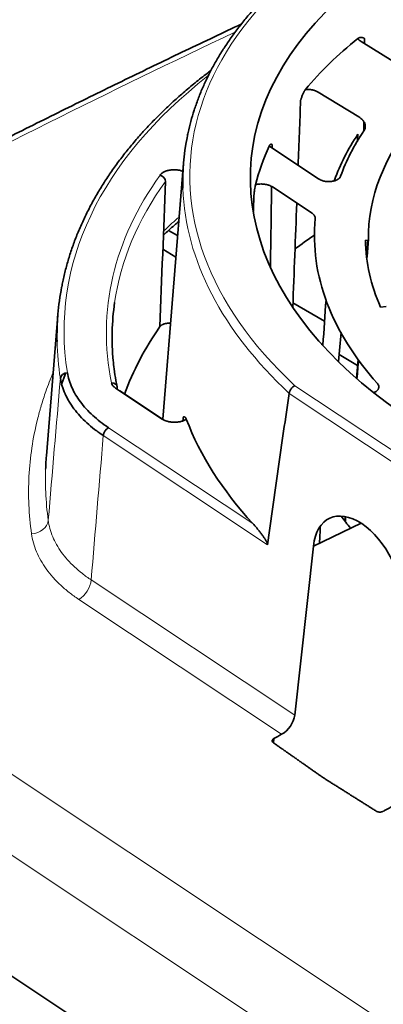
# Model space of a CAD drawing. Units: millimetres. Extents: x 175 to 2394, y 325 to 1837.
# Drawn here: x 1988 to 2006, y 1719 to 1768 of the extents above; entities that cross this region are included whole.
import ezdxf

# ---------------------------------------------------------------- set-up
doc = ezdxf.new("R2010")
doc.units = ezdxf.units.MM
doc.layers.add('1', color=7, linetype='Continuous', true_color=0xffffff)

msp = doc.modelspace()

# ---------------------------------------------------------------- linework, layer by layer
at = {"layer": '1', "color": 18, "linetype": 'Continuous', "lineweight": 35}
for p, q in [((2006.696, 1765.506), (2005.125, 1766.467)), ((2002.991, 1763.96), (2005.002, 1762.73)), ((2003.006, 1759.651), (2000.576, 1761.265)), ((1996.291, 1760.433), (1995.258, 1747.706)), ((2000.717, 1759.247), (2002.68, 1757.943)), ((1995.999, 1756.829), (1995.55, 1757.09)), ((2005.34, 1756.601), (2005.487, 1756.597)), ((2005.449, 1756.598), (2005.388, 1755.847)), ((1995.264, 1756.153), (1995.912, 1755.766)), ((2003.304, 1752.575), (2001.735, 1753.489)), ((2006.372, 1753.311), (2006.081, 1753.279)), ((1990.043, 1752.876), (1989.475, 1745.887)), ((2003.156, 1751.439), (2003.222, 1751.399)), ((2004.027, 1750.918), (2004.943, 1750.371)), ((2004.968, 1750.672), (2004.891, 1749.735)), ((1995.203, 1747.732), (1992.912, 1749.254)), ((1993.123, 1749.12), (1995.239, 1747.715)), ((1993.123, 1749.114), (1993.123, 1749.12)), ((2005.793, 1749.049), (2005.744, 1749.026)), ((2005.118, 1742.542), (2002.747, 1741.405)), ((2004.334, 1742.874), (2004.316, 1742.651)), ((2002.747, 1741.405), (2001.821, 1733.003)), ((2026.372, 1694.391), (1959.156, 1739.042)), ((2000.784, 1731.848), (2000.758, 1731.639))]:
    msp.add_line(p, q, dxfattribs=at)
at = {"layer": '1', "color": 8, "linetype": 'Continuous', "lineweight": 18}
for p, q in [((2001.83, 1749.373), (2009.059, 1744.571)), ((2008.881, 1744.118), (2001.547, 1748.99)), ((2028.432, 1703.039), (1961.611, 1747.427)), ((2000.469, 1741.47), (1992.304, 1746.894)), ((1992.568, 1747.289), (1999.737, 1742.526)), ((1959.77, 1744.635), (2026.666, 1700.196)), ((1991.7, 1739.726), (2001.821, 1733.003)), ((2001.169, 1732.06), (1991.083, 1738.76))]:
    msp.add_line(p, q, dxfattribs=at)
for centre, major_axis, ratio, start_param, end_param in [((2030.305, 1758.678), (-33.686, 1.66), 0.56804, 4.072858, 6.875468), ((1963.884, 1357.381), (292.569, 413.331), 0.575393, 0.795367, 0.894273), ((2029.916, 1750.771), (-39.549, 1.949), 0.56804, 5.700399, 6.403023), ((2029.916, 1750.771), (37.448, -1.845), 0.56804, 2.78961, 3.287055), ((2029.904, 1750.531), (-37.149, 1.83), 0.56804, 5.931203, 6.228846), ((2030.292, 1758.408), (34.023, -1.676), 0.56804, 3.188189, 3.734719), ((2029.902, 1750.501), (39.886, -1.965), 0.56804, 3.181316, 3.261431), ((2029.904, 1750.531), (-37.149, 1.83), 0.56804, 0.141444, 0.145462), ((1988.729, 1742.692), (0.836, 0.116), 0.794951, 4.609961, 6.103134), ((1991.074, 1739.432), (0.467, 0.703), 0.595534, 3.995249, 5.48906)]:
    msp.add_ellipse(centre, major_axis=major_axis, ratio=ratio, start_param=start_param, end_param=end_param, dxfattribs=at)
at = {"layer": '1', "color": 18, "linetype": 'Continuous', "lineweight": 35}
for centre, major_axis, ratio, start_param, end_param in [((2030.305, 1758.678), (-30.679, 1.512), 0.56804, 3.906628, 7.12451), ((2030.168, 1755.904), (-30.591, 1.507), 0.56804, 5.708121, 5.881021), ((2030.168, 1755.904), (-24.673, 1.216), 0.56804, 5.866862, 6.320427), ((2030.168, 1755.904), (-26.587, 1.31), 0.56804, 5.953103, 6.110824), ((2030.292, 1758.408), (34.023, -1.676), 0.56804, 3.058183, 3.188189), ((2030.157, 1755.664), (26.887, -1.325), 0.56804, 2.81151, 2.969232), ((2030.168, 1755.904), (-30.591, 1.507), 0.56804, 6.056346, 6.170212), ((1995.112, 1759.591), (0.244, -0.175), 0.772543, 0.489429, 2.034045), ((2030.168, 1755.904), (-27.356, 1.348), 0.56804, 6.255909, 6.794039), ((2029.56, 1743.558), (-34.496, 1.7), 0.56804, 5.627719, 5.673397), ((2030.168, 1755.904), (24.819, -1.223), 0.56804, 3.178834, 3.414675), ((2029.902, 1750.501), (39.886, -1.965), 0.56804, 3.06161, 3.181316), ((2029.904, 1750.531), (-37.149, 1.83), 0.56804, 6.228846, 6.366047), ((2029.56, 1743.558), (36.927, -1.819), 0.56804, 2.799418, 2.968851), ((1990.504, 1749.743), (-0.333, -0.054), 0.817098, 4.54088, 6.085496), ((1992.699, 1749.267), (-0.294, -0.061), 0.814309, 2.960772, 4.505388), ((2029.916, 1750.771), (-34.266, 1.688), 0.56804, 0.243784, 0.522184), ((1992.554, 1747.012), (0.187, 0.281), 0.595534, 0.785398, 2.347468), ((2004.991, 1739.737), (-1.436, 3.054), 0.572975, 4.01616, 7.03553), ((2029.793, 1748.275), (27.891, -1.374), 0.56804, 3.572973, 3.613742), ((2001.195, 1732.708), (0.502, 0.679), 0.55979, 4.023601, 5.517412), ((1985.665, 1343.131), (301.339, 407.109), 0.559762, 0.882265, 0.883286), ((2031.266, 1330.848), (257.276, 416.821), 0.627684, 0.844251, 0.845296)]:
    msp.add_ellipse(centre, major_axis=major_axis, ratio=ratio, start_param=start_param, end_param=end_param, dxfattribs=at)
for points, knots in [([(2051.313, 1773.06), (2051.071, 1773.177), (2050.566, 1773.415), (2049.783, 1773.764), (2048.967, 1774.106), (2048.136, 1774.436), (2047.29, 1774.753), (2046.429, 1775.055), (2045.555, 1775.344), (2044.669, 1775.618), (2043.77, 1775.878), (2042.86, 1776.124), (2041.94, 1776.355), (2041.01, 1776.57), (2040.071, 1776.771), (2039.124, 1776.956), (2038.17, 1777.126), (2037.209, 1777.28), (2036.243, 1777.418), (2035.271, 1777.541), (2034.295, 1777.647), (2033.316, 1777.738), (2032.335, 1777.812), (2031.351, 1777.871), (2030.367, 1777.913), (2029.383, 1777.938), (2028.4, 1777.948), (2027.418, 1777.941), (2026.438, 1777.918), (2025.462, 1777.879), (2024.49, 1777.823), (2023.522, 1777.751), (2022.56, 1777.663), (2021.605, 1777.559), (2020.657, 1777.439), (2019.717, 1777.303), (2018.785, 1777.152), (2017.864, 1776.984), (2016.952, 1776.801), (2016.052, 1776.603), (2015.163, 1776.39), (2014.287, 1776.161), (2013.425, 1775.918), (2012.576, 1775.66), (2011.743, 1775.387), (2010.924, 1775.1), (2010.122, 1774.8), (2009.336, 1774.485), (2008.568, 1774.157), (2007.818, 1773.815), (2007.087, 1773.461), (2006.375, 1773.094), (2005.683, 1772.714), (2005.012, 1772.322), (2004.362, 1771.918), (2003.733, 1771.503), (2003.127, 1771.077), (2002.543, 1770.64), (2001.983, 1770.192), (2001.446, 1769.735), (2000.934, 1769.268), (2000.446, 1768.791), (1999.983, 1768.305), (1999.546, 1767.812), (1999.135, 1767.31), (1998.75, 1766.8), (1998.392, 1766.283), (1998.06, 1765.76), (1997.756, 1765.23), (1997.479, 1764.695), (1997.23, 1764.155), (1997.009, 1763.609), (1996.816, 1763.06), (1996.652, 1762.507), (1996.538, 1762.058), (1996.487, 1761.792), (1996.473, 1761.714)], [0, 0, 0, 0, 0.012791, 0.026438, 0.040084, 0.053728, 0.067372, 0.081015, 0.094656, 0.108297, 0.121937, 0.135575, 0.149214, 0.162851, 0.176488, 0.190124, 0.203759, 0.217394, 0.231029, 0.244663, 0.258297, 0.27193, 0.285564, 0.299197, 0.312831, 0.326464, 0.340098, 0.353732, 0.367366, 0.381, 0.394634, 0.40827, 0.421905, 0.435541, 0.449178, 0.462815, 0.476454, 0.490093, 0.503733, 0.517374, 0.531016, 0.544659, 0.558303, 0.571948, 0.585594, 0.599242, 0.612891, 0.626541, 0.640192, 0.653844, 0.667497, 0.681151, 0.694806, 0.708462, 0.722117, 0.735773, 0.749428, 0.763082, 0.776734, 0.790385, 0.804032, 0.817676, 0.831315, 0.844949, 0.858576, 0.872195, 0.885806, 0.899407, 0.912998, 0.926578, 0.940146, 0.953702, 0.967247, 0.98078, 0.994303, 1, 1, 1, 1]), ([(1999.164, 1767.341), (1998.71, 1767.128), (1997.316, 1766.47), (1994.983, 1765.354), (1992.162, 1763.983), (1989.34, 1762.59), (1986.516, 1761.173), (1983.691, 1759.734), (1980.865, 1758.272), (1978.038, 1756.788), (1975.21, 1755.281), (1972.381, 1753.752), (1969.553, 1752.201), (1966.723, 1750.627), (1963.944, 1749.059), (1962.107, 1748.01), (1961.213, 1747.496)], [0, 0, 0, 0, 0.035998, 0.110454, 0.18491, 0.259366, 0.333821, 0.408276, 0.482732, 0.557187, 0.631642, 0.706096, 0.780551, 0.855005, 0.92946, 1, 1, 1, 1]), ([(2004.963, 1766.62), (2004.979, 1766.632), (2004.994, 1766.642), (2005.017, 1766.655), (2005.025, 1766.659), (2005.04, 1766.665), (2005.047, 1766.668), (2005.084, 1766.68), (2005.112, 1766.682), (2005.152, 1766.68), (2005.165, 1766.677), (2005.191, 1766.672), (2005.203, 1766.668), (2005.227, 1766.659), (2005.239, 1766.654), (2005.257, 1766.646), (2005.263, 1766.644), (2005.275, 1766.638), (2005.281, 1766.635), (2005.287, 1766.632)], [0, 0, 0, 0, 0.125, 0.125, 0.1875, 0.1875, 0.25, 0.25, 0.5, 0.5, 0.625, 0.625, 0.75, 0.75, 0.875, 0.875, 0.9375, 0.9375, 1, 1, 1, 1]), ([(2005.125, 1766.467), (2005.089, 1766.489), (2005.057, 1766.513), (2005.017, 1766.551), (2005.004, 1766.564), (2004.982, 1766.592), (2004.972, 1766.606), (2004.963, 1766.62)], [0, 0, 0, 0, 0.5, 0.5, 0.75, 0.75, 1, 1, 1, 1]), ([(1997.664, 1765.043), (1997.654, 1765.035), (1997.434, 1764.87), (1997.013, 1764.543), (1996.42, 1764.054), (1995.85, 1763.555), (1995.305, 1763.046), (1994.785, 1762.528), (1994.289, 1762.002), (1993.82, 1761.467), (1993.376, 1760.924), (1992.958, 1760.374), (1992.567, 1759.816), (1992.203, 1759.252), (1991.866, 1758.681), (1991.556, 1758.105), (1991.274, 1757.523), (1991.02, 1756.937), (1990.793, 1756.345), (1990.595, 1755.75), (1990.425, 1755.151), (1990.308, 1754.665), (1990.254, 1754.379), (1990.24, 1754.294)], [0, 0, 0, 0, 0.002428, 0.053971, 0.105509, 0.157039, 0.20856, 0.260069, 0.311564, 0.363041, 0.414498, 0.465933, 0.517342, 0.568723, 0.620073, 0.671391, 0.722673, 0.773921, 0.825134, 0.876312, 0.927458, 0.978574, 1, 1, 1, 1]), ([(2002.114, 1763.561), (2002.119, 1763.573), (2002.123, 1763.586), (2002.132, 1763.611), (2002.136, 1763.624), (2002.149, 1763.662), (2002.158, 1763.687), (2002.176, 1763.737), (2002.185, 1763.762), (2002.204, 1763.81), (2002.214, 1763.834), (2002.243, 1763.904), (2002.264, 1763.948), (2002.291, 1763.999), (2002.297, 1764.009), (2002.308, 1764.028), (2002.313, 1764.037), (2002.33, 1764.063), (2002.342, 1764.078), (2002.353, 1764.092)], [0, 0, 0, 0, 0.0625, 0.0625, 0.125, 0.125, 0.25, 0.25, 0.375, 0.375, 0.5, 0.5, 0.75, 0.75, 0.8125, 0.8125, 0.875, 0.875, 1, 1, 1, 1]), ([(2002.353, 1764.092), (2002.41, 1764.097), (2002.468, 1764.098), (2002.54, 1764.093), (2002.555, 1764.092), (2002.584, 1764.089), (2002.598, 1764.088), (2002.641, 1764.082), (2002.697, 1764.072), (2002.751, 1764.059), (2002.791, 1764.048), (2002.804, 1764.044), (2002.83, 1764.035), (2002.843, 1764.03), (2002.905, 1764.007), (2002.95, 1763.985), (2002.991, 1763.96)], [0, 0, 0, 0, 0.25, 0.25, 0.3125, 0.3125, 0.375, 0.375, 0.5, 0.625, 0.625, 0.6875, 0.6875, 0.75, 0.75, 1, 1, 1, 1]), ([(2005.002, 1762.73), (2005.04, 1762.707), (2005.075, 1762.682), (2005.139, 1762.631), (2005.168, 1762.604), (2005.2, 1762.569), (2005.206, 1762.562), (2005.218, 1762.548), (2005.224, 1762.541), (2005.241, 1762.519), (2005.251, 1762.504), (2005.279, 1762.46), (2005.294, 1762.43), (2005.311, 1762.385), (2005.315, 1762.37), (2005.323, 1762.339), (2005.326, 1762.323), (2005.331, 1762.277), (2005.331, 1762.216), (2005.316, 1762.155), (2005.298, 1762.111), (2005.291, 1762.096), (2005.276, 1762.067), (2005.267, 1762.052), (2005.258, 1762.038)], [0, 0, 0, 0, 0.125, 0.125, 0.25, 0.25, 0.28125, 0.28125, 0.3125, 0.3125, 0.375, 0.375, 0.5, 0.5, 0.5625, 0.5625, 0.625, 0.625, 0.75, 0.875, 0.875, 0.9375, 0.9375, 1, 1, 1, 1]), ([(2000.554, 1761.28), (2000.561, 1761.295), (2000.567, 1761.308), (2000.578, 1761.324), (2000.581, 1761.329), (2000.588, 1761.338), (2000.591, 1761.342), (2000.608, 1761.361), (2000.62, 1761.368), (2000.638, 1761.372), (2000.644, 1761.372), (2000.655, 1761.371), (2000.661, 1761.369), (2000.672, 1761.365), (2000.677, 1761.362), (2000.685, 1761.357), (2000.688, 1761.355), (2000.693, 1761.352), (2000.696, 1761.35), (2000.698, 1761.348)], [0, 0, 0, 0, 0.125, 0.125, 0.1875, 0.1875, 0.25, 0.25, 0.5, 0.5, 0.625, 0.625, 0.75, 0.75, 0.875, 0.875, 0.9375, 0.9375, 1, 1, 1, 1]), ([(1995.124, 1759.837), (1995.137, 1759.855), (1995.166, 1759.889), (1995.203, 1759.92), (1995.233, 1759.943), (1995.244, 1759.95), (1995.266, 1759.964), (1995.277, 1759.971), (1995.312, 1759.991), (1995.362, 1760.015), (1995.417, 1760.036), (1995.461, 1760.05), (1995.476, 1760.055), (1995.506, 1760.063), (1995.521, 1760.067), (1995.567, 1760.077), (1995.631, 1760.089), (1995.697, 1760.096), (1995.764, 1760.101), (1995.798, 1760.102), (1995.866, 1760.101), (1995.9, 1760.1), (1995.951, 1760.096), (1995.968, 1760.094), (1996.001, 1760.09), (1996.018, 1760.088), (1996.069, 1760.081), (1996.134, 1760.068), (1996.197, 1760.051), (1996.238, 1760.038), (1996.248, 1760.035), (1996.259, 1760.031)], [0, 0, 0, 0, 0.074943, 0.149886, 0.149886, 0.187357, 0.187357, 0.224829, 0.224829, 0.299771, 0.374714, 0.374714, 0.412186, 0.412186, 0.449657, 0.449657, 0.5246, 0.599543, 0.599543, 0.674486, 0.674486, 0.749429, 0.749429, 0.7869, 0.7869, 0.824372, 0.824372, 0.899314, 0.974257, 0.974257, 1, 1, 1, 1]), ([(2004.103, 1759.785), (2004.097, 1759.768), (2004.081, 1759.737), (2004.058, 1759.707), (2004.038, 1759.685), (2004.031, 1759.678), (2004.016, 1759.664), (2004.008, 1759.658), (2003.982, 1759.638), (2003.964, 1759.626), (2003.934, 1759.609), (2003.924, 1759.603), (2003.902, 1759.593), (2003.891, 1759.587), (2003.857, 1759.573), (2003.809, 1759.555), (2003.757, 1759.542), (2003.717, 1759.533), (2003.703, 1759.531), (2003.675, 1759.526), (2003.661, 1759.524), (2003.619, 1759.519), (2003.59, 1759.516), (2003.547, 1759.515), (2003.532, 1759.514), (2003.503, 1759.514), (2003.488, 1759.515), (2003.444, 1759.516), (2003.386, 1759.521), (2003.329, 1759.53), (2003.286, 1759.538), (2003.272, 1759.541), (2003.245, 1759.548), (2003.231, 1759.552), (2003.191, 1759.563), (2003.166, 1759.572), (2003.128, 1759.587), (2003.116, 1759.592), (2003.093, 1759.602), (2003.081, 1759.608), (2003.047, 1759.625), (2003.026, 1759.637), (2003.006, 1759.651)], [0, 0, 0, 0, 0.0625, 0.125, 0.125, 0.15625, 0.15625, 0.1875, 0.1875, 0.25, 0.25, 0.28125, 0.28125, 0.3125, 0.3125, 0.375, 0.4375, 0.4375, 0.46875, 0.46875, 0.5, 0.5, 0.5625, 0.5625, 0.59375, 0.59375, 0.625, 0.625, 0.6875, 0.75, 0.75, 0.78125, 0.78125, 0.8125, 0.8125, 0.875, 0.875, 0.90625, 0.90625, 0.9375, 0.9375, 1, 1, 1, 1]), ([(1999.789, 1758.799), (1999.791, 1758.812), (1999.792, 1758.825), (1999.795, 1758.852), (1999.797, 1758.865), (1999.801, 1758.904), (1999.804, 1758.931), (1999.81, 1758.983), (1999.813, 1759.008), (1999.819, 1759.059), (1999.822, 1759.085), (1999.832, 1759.158), (1999.839, 1759.205), (1999.848, 1759.259), (1999.85, 1759.269), (1999.854, 1759.29), (1999.855, 1759.299), (1999.861, 1759.328), (1999.865, 1759.345), (1999.869, 1759.36)], [0, 0, 0, 0, 0.0625, 0.0625, 0.125, 0.125, 0.25, 0.25, 0.375, 0.375, 0.5, 0.5, 0.75, 0.75, 0.8125, 0.8125, 0.875, 0.875, 1, 1, 1, 1]), ([(1999.869, 1759.36), (1999.903, 1759.37), (1999.939, 1759.377), (1999.994, 1759.386), (2000.012, 1759.388), (2000.05, 1759.392), (2000.069, 1759.394), (2000.126, 1759.397), (2000.165, 1759.397), (2000.223, 1759.395), (2000.242, 1759.394), (2000.28, 1759.391), (2000.3, 1759.389), (2000.357, 1759.381), (2000.394, 1759.374), (2000.449, 1759.361), (2000.467, 1759.357), (2000.502, 1759.346), (2000.519, 1759.341), (2000.571, 1759.323), (2000.635, 1759.296), (2000.691, 1759.265), (2000.717, 1759.247)], [0, 0, 0, 0, 0.125, 0.125, 0.1875, 0.1875, 0.25, 0.25, 0.375, 0.375, 0.4375, 0.4375, 0.5, 0.5, 0.625, 0.625, 0.6875, 0.6875, 0.75, 0.75, 0.875, 1, 1, 1, 1]), ([(2002.68, 1757.943), (2002.709, 1757.924), (2002.758, 1757.884), (2002.794, 1757.84), (2002.822, 1757.794), (2002.832, 1757.77), (2002.841, 1757.735), (2002.843, 1757.723), (2002.845, 1757.699), (2002.844, 1757.687), (2002.843, 1757.675)], [0, 0, 0, 0, 0.25, 0.5, 0.5, 0.75, 0.75, 0.875, 0.875, 1, 1, 1, 1]), ([(1995.291, 1756.859), (1995.47, 1757.024), (1995.722, 1757.25), (1995.981, 1757.472), (1996.053, 1757.533)], [0, 0, 0, 0, 0.725576, 1, 1, 1, 1]), ([(1995.645, 1752.475), (1995.64, 1752.476), (1995.613, 1752.478), (1995.586, 1752.479), (1995.543, 1752.479), (1995.522, 1752.478), (1995.458, 1752.474), (1995.417, 1752.468), (1995.369, 1752.456), (1995.359, 1752.454), (1995.34, 1752.449), (1995.331, 1752.446), (1995.304, 1752.437), (1995.269, 1752.424), (1995.238, 1752.408), (1995.216, 1752.395), (1995.208, 1752.391), (1995.195, 1752.382), (1995.188, 1752.377), (1995.169, 1752.363), (1995.158, 1752.353), (1995.143, 1752.338), (1995.138, 1752.332), (1995.129, 1752.322), (1995.125, 1752.316), (1995.121, 1752.31)], [0, 0, 0, 0, 0.024723, 0.122251, 0.122251, 0.219778, 0.219778, 0.414834, 0.414834, 0.463598, 0.463598, 0.512362, 0.512362, 0.609889, 0.707417, 0.707417, 0.756181, 0.756181, 0.804945, 0.804945, 0.902472, 0.902472, 0.951236, 0.951236, 1, 1, 1, 1]), ([(1992.992, 1749.328), (1992.972, 1749.428), (1992.915, 1749.722), (1992.846, 1750.157), (1992.81, 1750.491), (1992.798, 1750.632)], [0, 0, 0, 0, 0.231763, 0.676862, 1, 1, 1, 1]), ([(1992.304, 1746.894), (1992.152, 1746.995), (1992.008, 1747.099), (1991.734, 1747.312), (1991.476, 1747.529), (1991.248, 1747.757), (1991.035, 1747.99), (1990.936, 1748.109), (1990.753, 1748.352), (1990.671, 1748.475), (1990.559, 1748.662), (1990.524, 1748.725), (1990.459, 1748.85), (1990.429, 1748.913), (1990.344, 1749.103), (1990.249, 1749.357), (1990.19, 1749.614), (1990.169, 1749.744)], [0, 0, 0, 0, 0.125, 0.125, 0.25, 0.375, 0.375, 0.5, 0.5, 0.625, 0.625, 0.6875, 0.6875, 0.75, 0.75, 0.875, 1, 1, 1, 1]), ([(1990.24, 1749.473), (1990.242, 1749.477), (1990.304, 1749.655), (1990.37, 1749.834), (1990.439, 1750.008)], [0, 0, 0, 0, 0.01899, 1, 1, 1, 1]), ([(1990.518, 1750.02), (1990.538, 1749.896), (1990.566, 1749.772), (1990.641, 1749.527), (1990.732, 1749.284), (1990.856, 1749.045), (1990.997, 1748.807), (1991.076, 1748.69), (1991.252, 1748.456), (1991.347, 1748.342), (1991.552, 1748.118), (1991.771, 1747.899), (1992.02, 1747.69), (1992.283, 1747.486), (1992.422, 1747.386), (1992.568, 1747.289)], [0, 0, 0, 0, 0.125, 0.125, 0.25, 0.375, 0.375, 0.5, 0.5, 0.625, 0.625, 0.75, 0.875, 0.875, 1, 1, 1, 1]), ([(1992.912, 1749.254), (1992.885, 1749.272), (1992.834, 1749.311), (1992.794, 1749.354), (1992.76, 1749.398), (1992.732, 1749.443), (1992.716, 1749.49), (1992.711, 1749.514)], [0, 0, 0, 0, 0.25, 0.5, 0.5, 0.75, 1, 1, 1, 1]), ([(2001.83, 1749.373), (2001.822, 1749.369), (2001.813, 1749.365), (2001.795, 1749.357), (2001.787, 1749.352), (2001.761, 1749.337), (2001.744, 1749.325), (2001.72, 1749.305), (2001.712, 1749.298), (2001.696, 1749.284), (2001.688, 1749.276), (2001.665, 1749.253), (2001.651, 1749.237), (2001.625, 1749.202), (2001.613, 1749.183), (2001.592, 1749.146), (2001.583, 1749.127), (2001.571, 1749.099), (2001.568, 1749.089), (2001.561, 1749.07), (2001.559, 1749.06), (2001.552, 1749.032), (2001.549, 1749.013), (2001.547, 1748.995)], [0, 0, 0, 0, 0.0625, 0.0625, 0.125, 0.125, 0.25, 0.25, 0.3125, 0.3125, 0.375, 0.375, 0.5, 0.5, 0.625, 0.625, 0.75, 0.75, 0.8125, 0.8125, 0.875, 0.875, 1, 1, 1, 1]), ([(2005.931, 1749.482), (2005.947, 1749.464), (2005.974, 1749.426), (2005.99, 1749.387), (2005.999, 1749.357), (2006.001, 1749.347), (2006.003, 1749.327), (2006.003, 1749.317), (2006.003, 1749.287), (2006, 1749.268), (2005.99, 1749.238), (2005.986, 1749.229), (2005.978, 1749.21), (2005.972, 1749.2), (2005.955, 1749.173), (2005.94, 1749.155), (2005.915, 1749.13), (2005.906, 1749.121), (2005.886, 1749.106), (2005.876, 1749.098), (2005.843, 1749.076), (2005.819, 1749.062), (2005.793, 1749.049)], [0, 0, 0, 0, 0.125, 0.25, 0.25, 0.3125, 0.3125, 0.375, 0.375, 0.5, 0.5, 0.5625, 0.5625, 0.625, 0.625, 0.75, 0.75, 0.8125, 0.8125, 0.875, 0.875, 1, 1, 1, 1]), ([(2001.547, 1748.99), (2001.359, 1747.744), (2001.176, 1746.493), (2000.818, 1743.986), (2000.642, 1742.729), (2000.469, 1741.47)], [0, 0, 0, 0, 0.5, 0.5, 1, 1, 1, 1]), ([(1996.285, 1747.819), (1996.288, 1747.82), (1996.29, 1747.821), (1996.296, 1747.822), (1996.305, 1747.824), (1996.313, 1747.826), (1996.331, 1747.827), (1996.343, 1747.825), (1996.361, 1747.817), (1996.371, 1747.81), (1996.38, 1747.801), (1996.386, 1747.794), (1996.39, 1747.79), (1996.399, 1747.777), (1996.406, 1747.767), (1996.418, 1747.742), (1996.425, 1747.728), (1996.431, 1747.711)], [0, 0, 0, 0, 0.0625, 0.0625, 0.125, 0.25, 0.25, 0.5, 0.5, 0.625, 0.6875, 0.6875, 0.75, 0.75, 0.875, 0.875, 1, 1, 1, 1]), ([(1996.431, 1747.711), (1996.413, 1747.699), (1996.393, 1747.687), (1996.352, 1747.665), (1996.309, 1747.644), (1996.262, 1747.626), (1996.213, 1747.61), (1996.187, 1747.603), (1996.109, 1747.583), (1996.054, 1747.573), (1995.984, 1747.566), (1995.97, 1747.564), (1995.941, 1747.562), (1995.926, 1747.561), (1995.883, 1747.559), (1995.825, 1747.559), (1995.767, 1747.561), (1995.723, 1747.565), (1995.709, 1747.566), (1995.68, 1747.57), (1995.665, 1747.571), (1995.594, 1747.582), (1995.538, 1747.593), (1995.471, 1747.612), (1995.458, 1747.616), (1995.432, 1747.624), (1995.419, 1747.628), (1995.381, 1747.642), (1995.356, 1747.652), (1995.285, 1747.683), (1995.242, 1747.706), (1995.203, 1747.732)], [0, 0, 0, 0, 0.0625, 0.0625, 0.125, 0.1875, 0.1875, 0.25, 0.25, 0.375, 0.375, 0.40625, 0.40625, 0.4375, 0.4375, 0.5, 0.5625, 0.5625, 0.59375, 0.59375, 0.625, 0.625, 0.75, 0.75, 0.78125, 0.78125, 0.8125, 0.8125, 0.875, 0.875, 1, 1, 1, 1]), ([(1989.475, 1745.888), (1989.464, 1745.754), (1989.45, 1745.535), (1989.44, 1745.316), (1989.437, 1745.231)], [0, 0, 0, 0, 0.609756, 1, 1, 1, 1]), ([(1999.737, 1742.526), (1999.801, 1742.457), (1999.865, 1742.384), (1999.962, 1742.27), (1999.994, 1742.231), (2000.059, 1742.151), (2000.091, 1742.11), (2000.156, 1742.027), (2000.188, 1741.984), (2000.237, 1741.918), (2000.253, 1741.895), (2000.285, 1741.849), (2000.301, 1741.826), (2000.332, 1741.778), (2000.348, 1741.754), (2000.371, 1741.716), (2000.379, 1741.703), (2000.394, 1741.677), (2000.401, 1741.664), (2000.416, 1741.637), (2000.423, 1741.623), (2000.437, 1741.594), (2000.444, 1741.579), (2000.453, 1741.556), (2000.456, 1741.549), (2000.461, 1741.533), (2000.463, 1741.525), (2000.467, 1741.508), (2000.468, 1741.5), (2000.469, 1741.488), (2000.47, 1741.484), (2000.47, 1741.477), (2000.469, 1741.473), (2000.469, 1741.47)], [0, 0, 0, 0, 0.25, 0.25, 0.375, 0.375, 0.5, 0.5, 0.625, 0.625, 0.6875, 0.6875, 0.75, 0.75, 0.8125, 0.8125, 0.84375, 0.84375, 0.875, 0.875, 0.90625, 0.90625, 0.9375, 0.9375, 0.953125, 0.953125, 0.96875, 0.96875, 0.984375, 0.984375, 0.992188, 0.992188, 1, 1, 1, 1]), ([(2000.76, 1731.637), (2000.75, 1731.644), (2000.74, 1731.652), (2000.724, 1731.669), (2000.718, 1731.678), (2000.71, 1731.692), (2000.708, 1731.697), (2000.705, 1731.706), (2000.703, 1731.711), (2000.7, 1731.725), (2000.7, 1731.735), (2000.702, 1731.755), (2000.705, 1731.764), (2000.713, 1731.783), (2000.719, 1731.792), (2000.73, 1731.806), (2000.734, 1731.81), (2000.742, 1731.818), (2000.747, 1731.822), (2000.761, 1731.834), (2000.772, 1731.841), (2000.784, 1731.848)], [0, 0, 0, 0, 0.125, 0.125, 0.25, 0.25, 0.3125, 0.3125, 0.375, 0.375, 0.5, 0.5, 0.625, 0.625, 0.75, 0.75, 0.8125, 0.8125, 0.875, 0.875, 1, 1, 1, 1]), ([(2006.226, 1728.233), (2006.214, 1728.226), (2006.201, 1728.22), (2006.173, 1728.21), (2006.159, 1728.206), (2006.136, 1728.2), (2006.129, 1728.199), (2006.113, 1728.196), (2006.105, 1728.195), (2006.081, 1728.193), (2006.065, 1728.192), (2006.033, 1728.192), (2006.017, 1728.193), (2005.986, 1728.198), (2005.97, 1728.201), (2005.948, 1728.206), (2005.941, 1728.209), (2005.927, 1728.213), (2005.92, 1728.216), (2005.901, 1728.224), (2005.889, 1728.23), (2005.877, 1728.237)], [0, 0, 0, 0, 0.125, 0.125, 0.25, 0.25, 0.3125, 0.3125, 0.375, 0.375, 0.5, 0.5, 0.625, 0.625, 0.75, 0.75, 0.8125, 0.8125, 0.875, 0.875, 1, 1, 1, 1])]:
    msp.add_open_spline(points, degree=3, knots=knots, dxfattribs=at)
for points in [[(2005.287, 1766.632), (2005.286, 1766.545), (2005.285, 1766.457), (2005.285, 1766.369)], [(2001.992, 1760.324), (2002.033, 1761.403), (2002.074, 1762.482), (2002.114, 1763.561)], [(2005.255, 1762.491), (2005.254, 1762.344), (2005.253, 1762.198), (2005.252, 1762.051)], [(2004.965, 1761.867), (2004.955, 1761.744), (2004.944, 1761.622), (2004.934, 1761.499)], [(2000.576, 1761.265), (2000.568, 1761.27), (2000.561, 1761.275), (2000.554, 1761.28)], [(2000.698, 1761.348), (2000.698, 1761.294), (2000.697, 1761.239), (2000.696, 1761.185)], [(1995.121, 1752.31), (1995.21, 1754.715), (1995.3, 1757.12), (1995.391, 1759.525)], [(2003.795, 1759.558), (2003.796, 1759.568), (2003.797, 1759.578), (2003.797, 1759.588)], [(2000.67, 1759.27), (2000.651, 1757.931), (2000.633, 1756.592), (2000.614, 1755.253)], [(1999.77, 1758.027), (1999.776, 1758.284), (1999.783, 1758.541), (1999.789, 1758.799)], [(2001.727, 1753.28), (2001.792, 1755.003), (2001.856, 1756.725), (2001.921, 1758.447)], [(2005.487, 1756.597), (2005.463, 1756.311), (2005.439, 1756.026), (2005.416, 1755.741)], [(2003.221, 1751.386), (2003.274, 1752.138), (2003.326, 1752.89), (2003.379, 1753.642)], [(2004.122, 1752.022), (2004.081, 1751.54), (2004.039, 1751.059), (2003.998, 1750.577)], [(2004.994, 1750.653), (2004.969, 1750.344), (2004.943, 1750.034), (2004.917, 1749.724)], [(1992.996, 1749.284), (1992.996, 1749.255), (1992.995, 1749.227), (1992.995, 1749.199)], [(2001.547, 1748.99), (2001.547, 1748.992), (2001.547, 1748.994), (2001.547, 1748.995)], [(1996.264, 1747.635), (1996.271, 1747.696), (1996.278, 1747.758), (1996.285, 1747.819)], [(2004.351, 1742.868), (2004.345, 1742.792), (2004.339, 1742.717), (2004.333, 1742.641)], [(2003.091, 1742.378), (2003.079, 1742.103), (2003.068, 1741.828), (2003.056, 1741.553)]]:
    msp.add_open_spline(points, degree=3, dxfattribs=at)
at = {"layer": '1', "color": 8, "linetype": 'Continuous', "lineweight": 18}
for points, knots in [([(1996.073, 1757.753), (1995.834, 1757.548), (1995.6, 1757.339), (1995.346, 1757.103), (1995.321, 1757.079), (1995.295, 1757.055)], [0, 0, 0, 0, 0.898805, 0.898805, 1, 1, 1, 1]), ([(1988.735, 1742.02), (1988.668, 1742.497), (1988.581, 1743.45), (1988.586, 1744.873), (1988.728, 1746.288), (1988.914, 1747.227), (1989.059, 1747.811), (1989.089, 1747.928), (1989.137, 1748.103), (1989.153, 1748.162), (1989.186, 1748.278), (1989.271, 1748.569), (1989.365, 1748.857), (1989.555, 1749.402), (1989.675, 1749.714), (1989.805, 1750.023)], [0, 0, 0, 0, 0.175886, 0.351772, 0.527658, 0.703544, 0.703544, 0.747516, 0.747516, 0.769501, 0.769501, 0.791487, 0.87943, 0.87943, 1, 1, 1, 1]), ([(1990.413, 1750.004), (1990.365, 1749.878), (1990.319, 1749.752), (1990.26, 1749.583), (1990.245, 1749.541), (1990.231, 1749.499)], [0, 0, 0, 0, 0.750333, 0.750333, 1, 1, 1, 1]), ([(1989.437, 1745.231), (1989.423, 1744.852), (1989.426, 1744.006), (1989.502, 1743.156), (1989.567, 1742.688)], [0, 0, 0, 0, 0.449339, 1, 1, 1, 1]), ([(1989.567, 1742.688), (1989.587, 1742.549), (1989.615, 1742.412), (1989.69, 1742.141), (1989.782, 1741.873), (1989.91, 1741.611), (1990.056, 1741.351), (1990.138, 1741.223), (1990.321, 1740.969), (1990.42, 1740.846), (1990.634, 1740.605), (1990.864, 1740.37), (1991.124, 1740.148), (1991.4, 1739.932), (1991.546, 1739.828), (1991.7, 1739.726)], [0, 0, 0, 0, 0.125, 0.125, 0.25, 0.375, 0.375, 0.5, 0.5, 0.625, 0.625, 0.75, 0.875, 0.875, 1, 1, 1, 1]), ([(1991.083, 1738.76), (1990.913, 1738.873), (1990.753, 1738.989), (1990.45, 1739.227), (1990.163, 1739.472), (1989.911, 1739.731), (1989.675, 1739.996), (1989.566, 1740.132), (1989.365, 1740.411), (1989.275, 1740.552), (1989.114, 1740.837), (1988.972, 1741.126), (1988.87, 1741.42), (1988.788, 1741.718), (1988.756, 1741.868), (1988.735, 1742.02)], [0, 0, 0, 0, 0.125, 0.125, 0.25, 0.375, 0.375, 0.5, 0.5, 0.625, 0.625, 0.75, 0.875, 0.875, 1, 1, 1, 1])]:
    msp.add_open_spline(points, degree=3, knots=knots, dxfattribs=at)
for points in [[(1989.567, 1742.688), (1989.768, 1745.04), (1989.968, 1747.392), (1990.169, 1749.744)], [(1992.304, 1746.894), (1992.102, 1744.505), (1991.901, 1742.115), (1991.7, 1739.726)]]:
    msp.add_open_spline(points, degree=3, dxfattribs=at)
at = {"layer": '1', "color": 18, "linetype": 'Continuous', "lineweight": 35}
for points, weights in [([(2003.244, 1729.896), (2002.002, 1730.766), (2000.76, 1731.637)], [0.500002164485, 0.499997835515, 0.500002164485]), ([(2005.877, 1728.237), (2004.561, 1729.067), (2003.244, 1729.896)], [0.499999760912, 0.500000239088, 0.499999760912])]:
    msp.add_rational_spline(points, weights, degree=2, dxfattribs=at)

doc.saveas('drawing.dxf')
